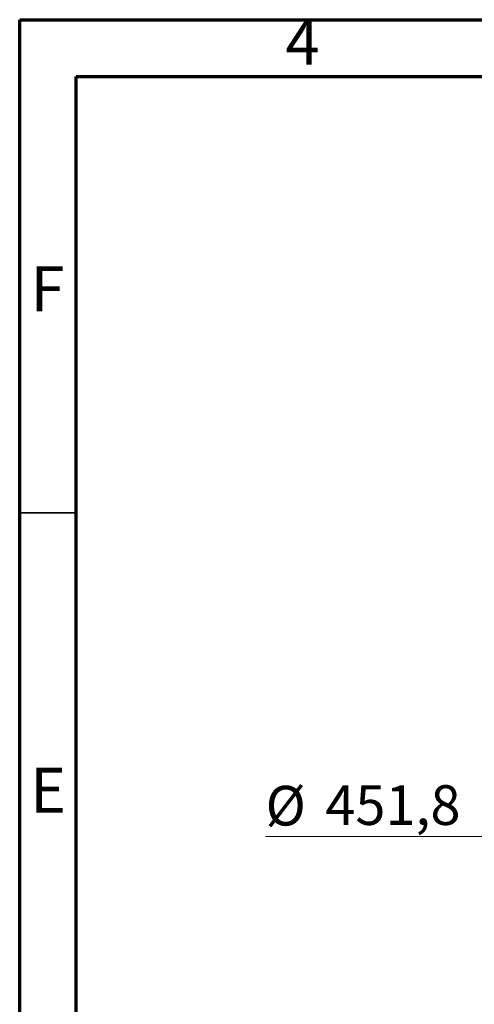
# Model space of a CAD drawing. Units: millimetres. Extents: x 15 to 205, y 5 to 292.
# Drawn here: x 15 to 55, y 205 to 292 of the extents above; entities that cross this region are included whole.
import ezdxf

# ---------------------------------------------------------------- set-up
doc = ezdxf.new("R2010")
doc.units = ezdxf.units.MM
doc.linetypes.add('SLD-Solid', pattern=[0])
doc.styles.add('SLDTEXTSTYLE0', font='GOTHIC.TTF', dxfattribs={"width": 0.913})
doc.dimstyles.new('SLDDIMSTYLE2', dxfattribs={"dimtxt": 3.5, "dimasz": 3.302, "dimexe": 0, "dimexo": 0.0625, "dimgap": 0.875, "dimtad": 1, "dimdec": 1, "dimlfac": 15, "dimrnd": 1e-09, "dimzin": 12, "dimdsep": 46, "dimtxsty": 'SLDTEXTSTYLE0', "dimsah": 1, "dimcen": 0.09, "dimadec": 0, "dimazin": 3, "dimtfac": 1, "dimtdec": 1, "dimtmove": 0, "dimatfit": 0, "dimfxl": 1, "dimfrac": 2, "dimtolj": 1, "dimtzin": 12, "dimarcsym": 0})

# ---------------------------------------------------------------- blocks, each defined once
blk = doc.blocks.new('_D_4')
at = {"color": 7, "linetype": 'SLD-Solid', "lineweight": 0}
for p, q in [((61.012, 190.395), (61.012, 220.943)), ((90.332, 190.395), (90.332, 220.943)), ((61.012, 219.943), (36.71, 219.943)), ((90.332, 219.943), (61.012, 219.943)), ((90.332, 219.943), (96.682, 219.943))]:
    blk.add_line(p, q, dxfattribs=at)
at = {"color": 7, "linetype": 'SLD-Solid', "lineweight": 18}
for points in [[(61.012, 219.943), (57.71, 220.451), (57.71, 219.435)], [(90.332, 219.943), (93.634, 219.435), (93.634, 220.451)]]:
    blk.add_solid(points, dxfattribs=at)
at = {"color": 7, "linetype": 'SLD-Solid', "lineweight": 18, "char_height": 3.5, "attachment_point": 1, "style": 'SLDTEXTSTYLE0'}
for s, insert in [('%%c', (36.71, 224.414)), ('451,8', (41.988, 224.467))]:
    blk.add_mtext(s, dxfattribs=dict(at, insert=insert))

msp = doc.modelspace()

# ---------------------------------------------------------------- linework, layer by layer
at = {"color": 7, "linetype": 'SLD-Solid', "lineweight": 70}
for p, q in [((15, 5), (15, 292)), ((15, 292), (205, 292)), ((20, 10), (20, 287)), ((20, 287), (200, 287))]:
    msp.add_line(p, q, dxfattribs=at)
at = {"color": 7, "linetype": 'SLD-Solid', "lineweight": 35}
msp.add_line((20, 248.5), (15, 248.5), dxfattribs=at)

# ---------------------------------------------------------------- texts
at = {"color": 7, "linetype": 'Continuous', "lineweight": 0, "char_height": 3.96875, "attachment_point": 2, "style": 'SLDTEXTSTYLE0'}
for s, insert in [('4', (39.96003695, 292.01362451)), ('F', (17.45774021, 270.26362451)), ('E', (17.50780891, 226.01362451))]:
    msp.add_mtext(s, dxfattribs=dict(at, insert=insert))

# ---------------------------------------------------------------- dimensions: what is measured, and where the dimension line sits
at = {"color": 7, "linetype": 'SLD-Solid', "lineweight": 18}
dim = msp.add_linear_dim(base=(61.01239248, 219.94295253), p1=(90.33239248, 189.39545817), p2=(61.01239248, 189.39545817), text='%%c451,8', dimstyle='SLDDIMSTYLE2', dxfattribs=at)
dim.commit()
dim.dimension.update_dxf_attribs({"geometry": '_D_4', "text_midpoint": (45.16785338, 219.94295253), "dimtype": 160})

doc.saveas('drawing.dxf')
